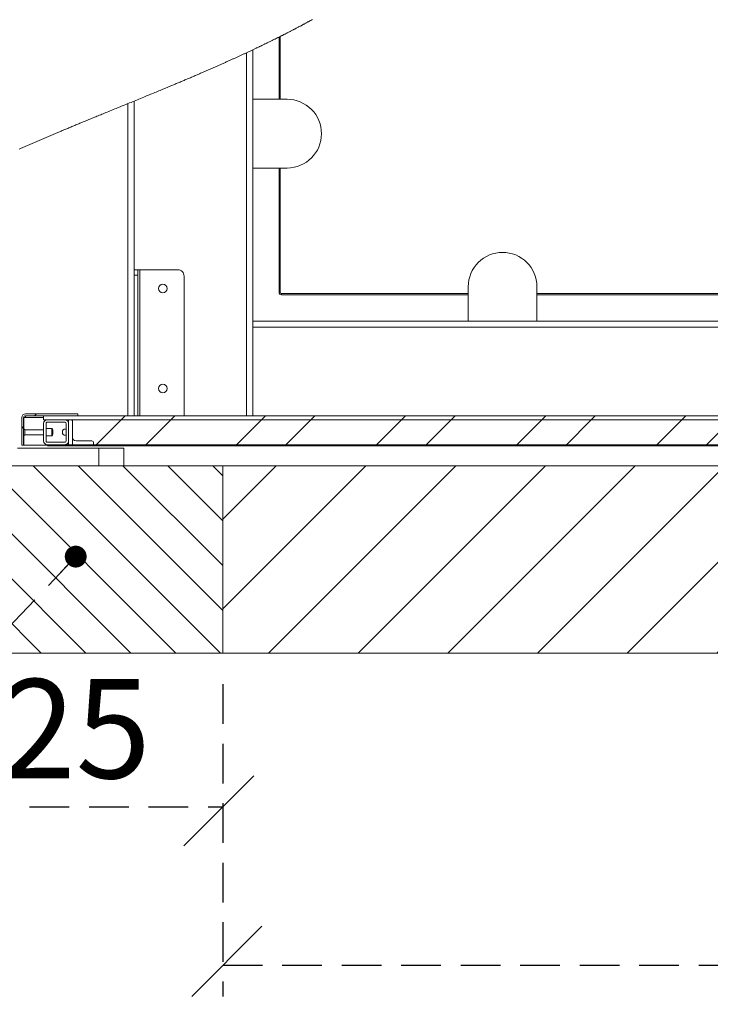
# Model space of a CAD drawing. Units: millimetres. Extents: x 9 to 298, y -103 to 830.
# Drawn here: x 205 to 228, y 127 to 159 of the extents above; entities that cross this region are included whole.
import ezdxf

# ---------------------------------------------------------------- set-up
doc = ezdxf.new("R2010")
doc.units = ezdxf.units.MM
doc.linetypes.add('HIDDEN', pattern=[1.905, 1.27, -0.635])
doc.layers.add('G_O_', color=7, linetype='Continuous', lineweight=15)
doc.layers.add('NORMAL', color=7, linetype='Continuous')
doc.layers.add('POINTILLÉ', color=7, linetype='HIDDEN')
doc.styles.add('SLDTEXTSTYLE4', font='TXT', dxfattribs={"width": 0.663})
doc.dimstyles.new('SLDDIMSTYLE3', dxfattribs={"dimtxt": 2.939355, "dimasz": 2.5, "dimexe": 0, "dimexo": 0.0625, "dimgap": 0.734839, "dimtad": 1, "dimlfac": 25, "dimrnd": 1e-09, "dimzin": 12, "dimdsep": 46, "dimtxsty": 'SLDTEXTSTYLE4', "dimblk1": 'OBLIQUE', "dimblk2": 'OBLIQUE', "dimsah": 1, "dimcen": 0.09, "dimadec": 0, "dimazin": 3, "dimtfac": 1, "dimtofl": 0, "dimtmove": 0, "dimatfit": 3, "dimldrblk": 'OBLIQUE', "dimfxl": 0, "dimfrac": 2, "dimtolj": 1, "dimtzin": 12, "dimarcsym": 0})
doc.dimstyles.new('SLDDIMSTYLE4', dxfattribs={"dimtxt": 0.18, "dimasz": 0.7, "dimexe": 0, "dimexo": 0.0625, "dimgap": 0, "dimtad": 0, "dimtih": 1, "dimtoh": 1, "dimdec": 0, "dimrnd": 1e-09, "dimzin": 0, "dimdsep": 46, "dimtxsty": 'Standard', "dimblk1": 'DOT', "dimblk2": 'DOT', "dimsah": 1, "dimcen": 0.09, "dimadec": 0, "dimazin": 0, "dimtfac": 0.7, "dimtdec": 0, "dimtofl": 0, "dimtmove": 0, "dimatfit": 3, "dimldrblk": 'DOT', "dimfxl": 0, "dimfrac": 2, "dimtolj": 1, "dimtzin": 0, "dimarcsym": 0})

# ---------------------------------------------------------------- blocks, each defined once
blk = doc.blocks.new('SW_HATCH_0')
at = {"color": 0, "linetype": 'Continuous', "lineweight": 0}
for p, q in [((-56.832, 1.54), (-56.892, 1.48)), ((-54.117, 1.352), (-54.917, 0.552)), ((-53.989, 1.48), (-54.117, 1.352)), ((-52.53, 1.352), (-53.33, 0.552)), ((-52.402, 1.48), (-52.53, 1.352)), ((-49.627, 1.352), (-50.427, 0.552)), ((-49.499, 1.48), (-49.627, 1.352)), ((-48.039, 1.352), (-48.839, 0.552)), ((-47.911, 1.48), (-48.039, 1.352)), ((-45.137, 1.352), (-45.937, 0.552)), ((-45.009, 1.48), (-45.137, 1.352)), ((-43.549, 1.352), (-44.349, 0.552)), ((-43.421, 1.48), (-43.549, 1.352)), ((-40.647, 1.352), (-41.447, 0.552)), ((-40.519, 1.48), (-40.647, 1.352)), ((-39.059, 1.352), (-39.859, 0.552)), ((-38.931, 1.48), (-39.059, 1.352)), ((-36.157, 1.352), (-36.957, 0.552)), ((-36.029, 1.48), (-36.157, 1.352)), ((-34.569, 1.352), (-35.369, 0.552)), ((-57.241, 1.131), (-57.301, 1.071)), ((-54.917, 0.552), (-54.957, 0.512)), ((-53.33, 0.552), (-53.37, 0.512)), ((-50.427, 0.552), (-50.467, 0.512)), ((-48.839, 0.552), (-48.879, 0.512)), ((-45.937, 0.552), (-45.977, 0.512)), ((-44.349, 0.552), (-44.389, 0.512)), ((-41.447, 0.552), (-41.487, 0.512)), ((-39.859, 0.552), (-39.899, 0.512)), ((-36.957, 0.552), (-36.997, 0.512)), ((-35.369, 0.552), (-35.409, 0.512))]:
    blk.add_line(p, q, dxfattribs=at)
blk = doc.blocks.new('_OBLIQUE')
at = {"color": 0, "linetype": 'ByBlock', "lineweight": -2}
blk.add_line((-0.5, -0.5), (0.5, 0.5), dxfattribs=at)
blk = doc.blocks.new('_D_19')
at = {"layer": 'POINTILLÉ', "color": 7}
for p, q in [((211.961, 137.703), (211.961, 127.703)), ((259.961, 137.703), (259.961, 127.703)), ((211.961, 128.703), (259.961, 128.703))]:
    blk.add_line(p, q, dxfattribs=at)
at = {"layer": 'POINTILLÉ', "color": 7, "xscale": 2.5, "yscale": 2.5, "rotation": 180.0000000000004}
blk.add_blockref('_OBLIQUE', (211.961, 128.703), dxfattribs=at)
at = {"layer": 'POINTILLÉ', "color": 7, "xscale": 2.5, "yscale": 2.5}
blk.add_blockref('_OBLIQUE', (259.961, 128.703), dxfattribs=at)
at = {"layer": 'POINTILLÉ', "color": 7, "insert": (232.786, 132.795), "char_height": 3.175, "attachment_point": 1, "style": 'SLDTEXTSTYLE4'}
blk.add_mtext('120', dxfattribs=at)
blk = doc.blocks.new('_D_20')
at = {"layer": 'POINTILLÉ', "color": 7}
for p, q in [((201.961, 137.703), (201.961, 132.774)), ((211.961, 137.703), (211.961, 132.774)), ((201.961, 133.774), (211.961, 133.774))]:
    blk.add_line(p, q, dxfattribs=at)
at = {"layer": 'POINTILLÉ', "color": 7, "xscale": 2.5, "yscale": 2.5, "rotation": 180.0000000000004}
blk.add_blockref('_OBLIQUE', (201.961, 133.774), dxfattribs=at)
at = {"layer": 'POINTILLÉ', "color": 7, "xscale": 2.5, "yscale": 2.5}
blk.add_blockref('_OBLIQUE', (211.961, 133.774), dxfattribs=at)
at = {"layer": 'POINTILLÉ', "color": 7, "insert": (204.844, 137.867), "char_height": 3.175, "attachment_point": 1, "style": 'SLDTEXTSTYLE4'}
blk.add_mtext('25', dxfattribs=at)
blk = doc.blocks.new('_DOT')
at = {"color": 0, "linetype": 'ByBlock', "lineweight": -2}
blk.add_line((-0.5, 0), (-1, 0), dxfattribs=at)
at = {"color": 0, "linetype": 'ByBlock', "const_width": 0.5}
blk.add_lwpolyline([(-0.25, 0, 1), (0.25, 0, 1)], format="xyb", close=True, dxfattribs=at)

msp = doc.modelspace()

# ---------------------------------------------------------------- hatches: boundary and pattern name
at = {"layer": 'G_O_'}
h = msp.add_hatch(dxfattribs=at)
h.set_pattern_fill('ANSI31', scale=0.32, angle=90, style=0)
h.paths.add_polyline_path([(211.96051, 138.70267), (211.96051, 144.70267), (201.96051, 144.70267), (201.96051, 138.70267)], flags=0)
at = {"layer": 'NORMAL'}
h = msp.add_hatch(dxfattribs=at)
h.set_pattern_fill('ANSI31', scale=0.64, style=0)
h.paths.add_polyline_path([(211.96051, 144.70267), (211.96051, 138.70267), (259.96051, 138.70267), (259.96051, 144.70267)], flags=0)

# ---------------------------------------------------------------- linework, layer by layer
at = {"color": 7, "linetype": 'Continuous', "lineweight": 15}
for p, q in [((213.76051, 156.43467), (213.76051, 158.42919)), ((213.80051, 158.44929), (213.80051, 156.43467)), ((212.92051, 158.02078), (212.92051, 149.33467)), ((212.92051, 156.43467), (214.02051, 156.43467)), ((208.92051, 156.2977), (208.92051, 146.30267)), ((214.02051, 154.23467), (212.92051, 154.23467)), ((213.76051, 150.25467), (213.76051, 154.23467)), ((213.80051, 154.23467), (213.80051, 150.25467)), ((209.12051, 150.97467), (209.24051, 150.97467)), ((209.12051, 150.80755), (209.12051, 150.97467)), ((209.24051, 150.80755), (209.12051, 150.80755)), ((209.12051, 146.30267), (209.12051, 150.80755)), ((209.24051, 150.97467), (209.24051, 150.80755)), ((209.30051, 150.97467), (209.24051, 150.97467)), ((209.24051, 146.30267), (209.24051, 150.80755)), ((209.30051, 150.97467), (210.52051, 150.97467)), ((210.72051, 150.77467), (210.72051, 146.30267)), ((219.82051, 149.33467), (219.82051, 150.43467)), ((222.02051, 150.43467), (222.02051, 149.33467)), ((213.80051, 150.25467), (213.76051, 150.25467)), ((213.84051, 150.21467), (219.82051, 150.21467)), ((213.84051, 150.17467), (213.84051, 150.21467)), ((219.82051, 150.17467), (213.84051, 150.17467)), ((222.02051, 150.21467), (247.14051, 150.21467)), ((247.14051, 150.17467), (222.02051, 150.17467)), ((212.92051, 149.33467), (256.24387, 149.33467)), ((212.92051, 149.13467), (212.92051, 149.33467)), ((212.92051, 146.30267), (212.92051, 149.13467)), ((205.64051, 146.36267), (207.32051, 146.36267)), ((207.32051, 146.36267), (207.32051, 146.30267)), ((205.52051, 145.36267), (205.52051, 146.24267)), ((205.58051, 145.36267), (205.58051, 146.24267)), ((205.58451, 145.88851), (205.58451, 146.24267)), ((205.58451, 146.24267), (205.64051, 146.24267)), ((205.64051, 146.30267), (207.32051, 146.30267)), ((205.64051, 146.30267), (205.64051, 146.24267)), ((206.22051, 146.17467), (206.22051, 146.30267)), ((260.82051, 146.30267), (206.22051, 146.30267)), ((260.82051, 146.17467), (206.22051, 146.17467)), ((206.22051, 146.05467), (206.22051, 145.49467)), ((206.30051, 146.05467), (206.30051, 145.49467)), ((206.34051, 146.17467), (206.90051, 146.17467)), ((206.34051, 146.09467), (206.90051, 146.09467)), ((206.94051, 145.49467), (206.94051, 146.05467)), ((207.08051, 146.17467), (207.02051, 146.17467)), ((207.02051, 146.17467), (207.02051, 145.37467)), ((207.02051, 145.49467), (207.02051, 146.05467)), ((207.14051, 146.17467), (207.14051, 145.37467)), ((207.14051, 146.17467), (259.90051, 146.17467)), ((207.14051, 145.61467), (207.14051, 146.11467)), ((205.62451, 145.85467), (205.58051, 145.8919)), ((205.58051, 145.65744), (205.62451, 145.69467)), ((206.22051, 145.85467), (205.62451, 145.85467)), ((205.62451, 145.85467), (205.62451, 145.69467)), ((205.62451, 145.69467), (206.22051, 145.69467)), ((206.48051, 145.89467), (206.30051, 145.89467)), ((206.50051, 145.87467), (206.48051, 145.89467)), ((206.48051, 145.71014), (206.48051, 145.89467)), ((206.48051, 145.65467), (206.48051, 145.71014)), ((206.50051, 145.87467), (206.50051, 145.72089)), ((206.50651, 145.85467), (206.50051, 145.85467)), ((206.50051, 145.72089), (206.50051, 145.67467)), ((206.50051, 145.69467), (206.50651, 145.69467)), ((206.52051, 145.84067), (206.50651, 145.85467)), ((206.50651, 145.69467), (206.50651, 145.85467)), ((206.50651, 145.69467), (206.52051, 145.70867)), ((206.52051, 145.70867), (206.52051, 145.84067)), ((206.92051, 145.87467), (206.94051, 145.87467)), ((205.58451, 145.36267), (205.58451, 145.66082)), ((206.30051, 145.65467), (206.48051, 145.65467)), ((206.34051, 145.45467), (206.90051, 145.45467)), ((206.34051, 145.37467), (206.90051, 145.37467)), ((206.34051, 145.37467), (206.34051, 145.33467)), ((206.34051, 145.37467), (260.70051, 145.37467)), ((206.48051, 145.65467), (206.50051, 145.67467)), ((206.94051, 145.67467), (206.92051, 145.67467)), ((207.02051, 145.37467), (207.82051, 145.37467)), ((207.14051, 145.37467), (259.90051, 145.37467)), ((207.76051, 145.49467), (207.26051, 145.49467)), ((207.82051, 145.37467), (207.82051, 145.43467)), ((205.38851, 145.26267), (207.98851, 145.26267)), ((205.58051, 145.36267), (205.52051, 145.36267)), ((206.34051, 145.36267), (205.58451, 145.36267)), ((206.34051, 145.33467), (260.70051, 145.33467)), ((207.98851, 144.70267), (207.98851, 145.26267)), ((207.98851, 145.26267), (208.78851, 145.26267)), ((208.78851, 145.26267), (208.78851, 144.70267)), ((196.1333, 144.70267), (269.96051, 144.70267)), ((196.8766, 138.70267), (275.96051, 138.70267))]:
    msp.add_line(p, q, dxfattribs=at)
at = {"color": 8, "linetype": 'Continuous', "lineweight": 15}
for p, q in [((212.72051, 157.927), (212.72051, 146.30267)), ((209.12051, 156.37949), (209.12051, 150.97467)), ((209.30051, 146.30267), (209.30051, 150.97467)), ((256.44051, 149.13467), (212.92051, 149.13467)), ((205.64051, 146.24267), (206.22051, 146.24267))]:
    msp.add_line(p, q, dxfattribs=at)
at = {"color": 7, "linetype": 'Continuous', "lineweight": 0, "flags": 128}
msp.add_lwpolyline([(214.83145, 158.99175), (214.81435, 158.98233), (214.79725, 158.97292), (214.78013, 158.96352), (214.763, 158.95413), (214.74745, 158.94563), (214.7319, 158.93713), (214.71634, 158.92864), (214.70077, 158.92015), (214.68519, 158.91168), (214.6696, 158.90321), (214.65122, 158.89324), (214.63283, 158.88328), (214.61443, 158.87333), (214.59602, 158.8634), (214.57957, 158.85454), (214.56311, 158.84569), (214.54664, 158.83684), (214.53016, 158.82801), (214.51368, 158.81918), (214.49719, 158.81036), (214.48069, 158.80155), (214.46417, 158.79275), (214.4453, 158.7827), (214.42641, 158.77267), (214.4075, 158.76264), (214.38859, 158.75263), (214.36967, 158.74263), (214.35073, 158.73264), (214.33179, 158.72266), (214.31441, 158.71352), (214.29703, 158.70439), (214.27963, 158.69527), (214.26223, 158.68616), (214.24482, 158.67705), (214.2274, 158.66796), (214.20838, 158.65805), (214.18936, 158.64815), (214.17032, 158.63827), (214.15127, 158.62839), (214.13222, 158.61852), (214.11315, 158.60867), (214.09407, 158.59883), (214.07658, 158.58981), (214.05907, 158.5808), (214.04155, 158.57181), (214.02403, 158.56282), (214.0065, 158.55384), (213.98896, 158.54487), (213.97141, 158.53591), (213.95386, 158.52695), (213.93629, 158.51801), (213.91872, 158.50907), (213.90114, 158.50014), (213.88355, 158.49122), (213.86695, 158.48282), (213.85035, 158.47443), (213.83375, 158.46604), (213.81713, 158.45766), (213.80051, 158.44929), (213.78052, 158.43924), (213.76051, 158.42919), (213.74225, 158.42004), (213.72398, 158.41089), (213.7057, 158.40176), (213.68742, 158.39263), (213.66912, 158.38351), (213.65082, 158.3744), (213.63251, 158.3653), (213.61419, 158.3562), (213.59499, 158.34669), (213.57578, 158.33718), (213.55656, 158.32769), (213.53733, 158.3182), (213.51809, 158.30872), (213.49884, 158.29925), (213.47959, 158.28979), (213.46033, 158.28034), (213.44105, 158.2709), (213.42177, 158.26147), (213.40248, 158.25204), (213.38318, 158.24263), (213.36498, 158.23376), (213.34677, 158.2249), (213.32855, 158.21605), (213.31032, 158.20721), (213.29209, 158.19837), (213.27274, 158.18901), (213.25338, 158.17966), (213.23402, 158.17031), (213.21465, 158.16098), (213.19527, 158.15165), (213.17588, 158.14234), (213.15759, 158.13356), (213.13929, 158.12479), (213.12099, 158.11603), (213.10268, 158.10728), (213.08437, 158.09853), (213.06391, 158.08878), (213.04345, 158.07903), (213.02298, 158.0693), (213.00251, 158.05958), (212.98202, 158.04986), (212.96153, 158.04016), (212.94102, 158.03046), (212.92051, 158.02078), (212.89815, 158.01023), (212.87578, 157.99969), (212.8534, 157.98917), (212.83101, 157.97866), (212.80861, 157.96816), (212.7866, 157.95785), (212.76458, 157.94756), (212.74255, 157.93728), (212.72051, 157.927), (212.69877, 157.91688), (212.67701, 157.90677), (212.65525, 157.89666), (212.63348, 157.88657), (212.6117, 157.87649), (212.5903, 157.86659), (212.5689, 157.85671), (212.54748, 157.84683), (212.52606, 157.83696), (212.50419, 157.8269), (212.48231, 157.81685), (212.46043, 157.80681), (212.43854, 157.79678), (212.41664, 157.78676), (212.39472, 157.77674), (212.37281, 157.76674), (212.35088, 157.75675), (212.32895, 157.74676), (212.30701, 157.73678), (212.28506, 157.72681), (212.2631, 157.71686), (212.24114, 157.70691), (212.21917, 157.69697), (212.19499, 157.68604), (212.1708, 157.67512), (212.1466, 157.66422), (212.1224, 157.65333), (212.09819, 157.64244), (212.07249, 157.63091), (212.04679, 157.61939), (212.02108, 157.60788), (211.99536, 157.59638), (211.96963, 157.58489), (211.94389, 157.57342), (211.91962, 157.5626), (211.89533, 157.5518), (211.87104, 157.54101), (211.84674, 157.53023), (211.82243, 157.51946), (211.79811, 157.5087), (211.77379, 157.49795), (211.74946, 157.4872), (211.72512, 157.47647), (211.70077, 157.46574), (211.67685, 157.45522), (211.65292, 157.4447), (211.62899, 157.4342), (211.60504, 157.4237), (211.57918, 157.41237), (211.55331, 157.40106), (211.52743, 157.38975), (211.50155, 157.37845), (211.47565, 157.36716), (211.44975, 157.35589), (211.42533, 157.34526), (211.40089, 157.33464), (211.37645, 157.32404), (211.352, 157.31344), (211.32755, 157.30285), (211.30025, 157.29103), (211.27294, 157.27923), (211.24562, 157.26744), (211.2183, 157.25566), (211.19097, 157.24389), (211.16363, 157.23213), (211.13629, 157.22037), (211.10894, 157.20863), (211.07767, 157.19522), (211.04639, 157.18183), (211.0151, 157.16844), (210.98381, 157.15507), (210.9525, 157.14171), (210.92119, 157.12836), (210.88987, 157.11503), (210.86116, 157.10281), (210.83243, 157.0906), (210.8037, 157.07841), (210.77497, 157.06622), (210.74622, 157.05404), (210.71747, 157.04187), (210.68617, 157.02864), (210.65486, 157.01541), (210.62355, 157.0022), (210.59223, 156.98899), (210.5609, 156.9758), (210.53012, 156.96285), (210.49935, 156.94991), (210.46856, 156.93698), (210.43777, 156.92406), (210.4011, 156.90869), (210.36443, 156.89333), (210.32775, 156.87798), (210.29106, 156.86265), (210.25437, 156.84733), (210.21767, 156.83202), (210.18096, 156.81672), (210.14425, 156.80143), (210.10753, 156.78616), (210.07081, 156.77089), (210.03408, 156.75564), (209.99735, 156.7404), (209.95405, 156.72244), (209.91074, 156.70451), (209.86743, 156.68658), (209.82411, 156.66867), (209.78, 156.65045), (209.73589, 156.63224), (209.69177, 156.61404), (209.64765, 156.59586), (209.60352, 156.57769), (209.56018, 156.55985), (209.51684, 156.54203), (209.47349, 156.52421), (209.43014, 156.5064), (209.37854, 156.48522), (209.32693, 156.46405), (209.27532, 156.44289), (209.22372, 156.42175), (209.17211, 156.40061), (209.12051, 156.37949), (209.07051, 156.35903), (209.0205, 156.33858), (208.97051, 156.31814), (208.92051, 156.2977), (208.85849, 156.27236), (208.79647, 156.24703), (208.73447, 156.2217), (208.67247, 156.19639), (208.61049, 156.17108), (208.54853, 156.14578), (208.49985, 156.12591), (208.45118, 156.10603), (208.40252, 156.08616), (208.35387, 156.0663), (208.30524, 156.04643), (208.25661, 156.02656), (208.21495, 156.00954), (208.17329, 155.99251), (208.13164, 155.97548), (208.09001, 155.95845), (208.04838, 155.94143), (208.00677, 155.9244), (207.96516, 155.90737), (207.92704, 155.89175), (207.88892, 155.87614), (207.85082, 155.86052), (207.81272, 155.8449), (207.77464, 155.82928), (207.73657, 155.81365), (207.70024, 155.79873), (207.66392, 155.78381), (207.62762, 155.76889), (207.59132, 155.75396), (207.55503, 155.73903), (207.51876, 155.72409), (207.4825, 155.70915), (207.44626, 155.69421), (207.41372, 155.68079), (207.38119, 155.66736), (207.34867, 155.65393), (207.31617, 155.6405), (207.28367, 155.62706), (207.25119, 155.61362), (207.21872, 155.60017), (207.18625, 155.58672), (207.15381, 155.57327), (207.12137, 155.5598), (207.08894, 155.54634), (207.05653, 155.53287), (207.02413, 155.51939), (206.99174, 155.50591), (206.96207, 155.49354), (206.9324, 155.48117), (206.90274, 155.4688), (206.8731, 155.45642), (206.84346, 155.44404), (206.81384, 155.43165), (206.78698, 155.4204), (206.76013, 155.40916), (206.73329, 155.3979), (206.70646, 155.38665), (206.67964, 155.37538), (206.65283, 155.36411), (206.62756, 155.35349), (206.6023, 155.34285), (206.57705, 155.33222), (206.55181, 155.32158), (206.52657, 155.31093), (206.50135, 155.30028), (206.47614, 155.28962), (206.45093, 155.27896), (206.42574, 155.26829), (206.40056, 155.25762), (206.37583, 155.24714), (206.35112, 155.23665), (206.32641, 155.22615), (206.30171, 155.21565), (206.27658, 155.20495), (206.25145, 155.19425), (206.22634, 155.18353), (206.20124, 155.17282), (206.17615, 155.1621), (206.15151, 155.15156), (206.12689, 155.14102), (206.10228, 155.13048), (206.07767, 155.11993), (206.05258, 155.10915), (206.02749, 155.09837), (206.00242, 155.08758), (205.97736, 155.07679), (205.95231, 155.06599), (205.92728, 155.05518), (205.90225, 155.04437), (205.87729, 155.03358), (205.85234, 155.02277), (205.82741, 155.01196), (205.80248, 155.00115), (205.77757, 154.99033), (205.75312, 154.97969), (205.72867, 154.96905), (205.70424, 154.9584), (205.67982, 154.94774), (205.65491, 154.93686), (205.63002, 154.92597), (205.60514, 154.91507), (205.58027, 154.90416), (205.55542, 154.89325), (205.53057, 154.88233), (205.50574, 154.8714), (205.48403, 154.86183), (205.46233, 154.85226), (205.44063, 154.84268)], dxfattribs=at)
at = {"color": 7, "linetype": 'Continuous', "lineweight": 15}
for centre in [(210.04051, 150.37467), (210.04051, 147.17467)]:
    msp.add_circle(centre, 0.14, dxfattribs=at)
for centre, radius, start, end in [((214.02051, 155.33467), 1.1, 0.000012, 90.00005), ((214.02051, 155.33467), 1.1, 270.000113, 359.999949), ((220.92051, 150.43467), 1.1, 89.999887, 180.000051), ((220.92051, 150.43467), 1.1, 0.000005, 90.00005), ((210.52051, 150.77467), 0.2, 359.999089, 90.000911), ((213.84051, 150.25467), 0.08, 180.000793, 270.000061), ((213.84051, 150.25467), 0.04, 180.000064, 270.00079), ((205.64051, 146.24267), 0.12, 90.000952, 179.999617), ((205.64051, 146.24267), 0.06, 90.003464, 179.997674), ((206.34051, 146.05467), 0.12, 90.000383, 179.999617), ((206.34051, 146.05467), 0.04, 89.999814, 180.001894), ((206.90051, 146.05467), 0.12, 359.999411, 90.00002), ((206.90051, 146.05467), 0.04, 359.998106, 89.998479), ((207.08052, 146.11468), 0.05999, 359.994553, 90.004309), ((206.92051, 145.77467), 0.1, 90, 270), ((206.34051, 145.49467), 0.12, 180.000383, 269.999617), ((206.34051, 145.49467), 0.04, 179.998106, 270.000186), ((206.90051, 145.49467), 0.04, 270.001521, 0.001894), ((206.90051, 145.49467), 0.12, 269.99998, 0.000589), ((207.26051, 145.61467), 0.12, 180.000383, 269.999617), ((207.76051, 145.43467), 0.06, 0.004269, 89.995731)]:
    msp.add_arc(centre, radius, start, end, dxfattribs=at)
at = {"layer": 'G_O_', "color": 7}
for p, q in [((201.96051, 144.70267), (211.96051, 144.70267)), ((211.96051, 144.70267), (211.96051, 138.70267)), ((201.96051, 138.70267), (211.96051, 138.70267))]:
    msp.add_line(p, q, dxfattribs=at)

# ---------------------------------------------------------------- block references
at = {"color": 7, "linetype": 'Continuous', "lineweight": 0}
msp.add_blockref('SW_HATCH_0', (262.82128, 144.82267), dxfattribs=at)

# ---------------------------------------------------------------- dimensions: what is measured, and where the dimension line sits
at = {"layer": 'POINTILLÉ', "color": 7}
for base, p1, p2, text, picture, middle in [((211.96051, 133.77398), (201.96051, 138.70267), (211.96051, 138.70267), '25', '_D_20', (206.96051, 133.77398)), ((259.96051, 128.70267), (211.96051, 138.70267), (259.96051, 138.70267), '120', '_D_19', (235.96051, 128.70267))]:
    dim = msp.add_linear_dim(base=base, p1=p1, p2=p2, text=text, dimstyle='SLDDIMSTYLE3', dxfattribs=at)
    dim.commit()
    dim.dimension.update_dxf_attribs({"geometry": picture, "text_midpoint": middle, "dimtype": 160})

# ---------------------------------------------------------------- leaders
msp.add_leader([(207.24916, 141.79015), (194.29413, 128.17495), (193.05117, 128.17495)], dimstyle='SLDDIMSTYLE4', dxfattribs=at)

doc.saveas('drawing.dxf')
